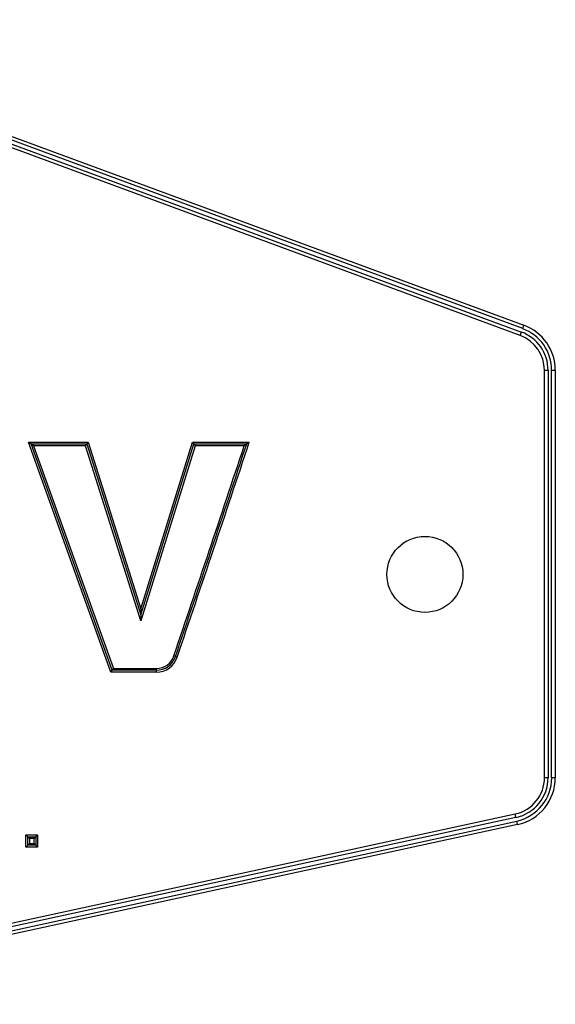
# Model space of a CAD drawing. Units: millimetres. Extents: x 0 to 297, y 3 to 200.
# Drawn here: x 116 to 117, y 89 to 91 of the extents above; entities that cross this region are included whole.
import ezdxf

# ---------------------------------------------------------------- set-up
doc = ezdxf.new("R2010")
doc.units = ezdxf.units.MM

msp = doc.modelspace()

# ---------------------------------------------------------------- linework, layer by layer
at = {"color": 7, "linetype": 'Continuous', "lineweight": 25}
for p, q in [((116.0052, 90.5282), (117.1503, 90.106)), ((117.1451, 90.092), (116, 90.5142)), ((116.0017, 90.5188), (117.1469, 90.0967)), ((117.1486, 90.1014), (116.0034, 90.5235)), ((117.1486, 90.1014), (117.1503, 90.106)), ((117.1451, 90.092), (117.1469, 90.0967)), ((117.1786, 90.0439), (117.1836, 90.0439)), ((117.1786, 89.481), (117.1786, 90.0439)), ((117.1836, 90.0439), (117.1836, 89.481)), ((117.1886, 90.0439), (117.1936, 90.0439)), ((117.1886, 89.481), (117.1886, 90.0439)), ((117.1936, 90.0439), (117.1936, 89.481)), ((116.4656, 89.9447), (116.5479, 89.9447)), ((116.4656, 89.9447), (116.4692, 89.9422)), ((116.5794, 89.627), (116.4656, 89.9447)), ((116.5812, 89.6295), (116.4692, 89.9422)), ((116.4727, 89.9397), (116.4692, 89.9422)), ((116.4692, 89.9422), (116.5461, 89.9422)), ((116.4727, 89.9397), (116.5829, 89.632)), ((116.5443, 89.9397), (116.4727, 89.9397)), ((116.5443, 89.9397), (116.5461, 89.9422)), ((116.621, 89.6977), (116.5443, 89.9397)), ((116.5479, 89.9447), (116.5461, 89.9422)), ((116.5461, 89.9422), (116.621, 89.7061)), ((116.5479, 89.9447), (116.6209, 89.7145)), ((116.6209, 89.7145), (116.6922, 89.9447)), ((116.621, 89.7061), (116.6941, 89.9422)), ((116.6959, 89.9397), (116.621, 89.6977)), ((116.6941, 89.9422), (116.6922, 89.9447)), ((116.6922, 89.9447), (116.7706, 89.9447)), ((116.6941, 89.9422), (116.7672, 89.9422)), ((116.6941, 89.9422), (116.6959, 89.9397)), ((116.7637, 89.9397), (116.6959, 89.9397)), ((116.7672, 89.9422), (116.7637, 89.9397)), ((116.7672, 89.9422), (116.7706, 89.9447)), ((116.6209, 89.7145), (116.621, 89.7061)), ((116.621, 89.7061), (116.621, 89.6977)), ((116.6687, 89.6486), (116.6711, 89.6478)), ((116.5794, 89.627), (116.5812, 89.6295)), ((116.6422, 89.627), (116.5794, 89.627)), ((116.5829, 89.632), (116.5812, 89.6295)), ((116.6422, 89.6295), (116.5812, 89.6295)), ((116.5829, 89.632), (116.6422, 89.632)), ((116.6422, 89.632), (116.6422, 89.6295)), ((116.6422, 89.6295), (116.6422, 89.627)), ((117.1836, 89.481), (117.1786, 89.481)), ((117.1936, 89.481), (117.1886, 89.481)), ((115.9931, 89.1826), (117.1383, 89.431)), ((117.1393, 89.4261), (115.9942, 89.1778)), ((117.1393, 89.4261), (117.1383, 89.431)), ((115.9953, 89.1729), (117.1404, 89.4212)), ((117.1415, 89.4163), (115.9963, 89.168)), ((117.1415, 89.4163), (117.1404, 89.4212)), ((116.4645, 89.3995), (116.462, 89.402)), ((116.462, 89.402), (116.4782, 89.402)), ((116.462, 89.3853), (116.462, 89.402)), ((116.4645, 89.3995), (116.4757, 89.3995)), ((116.467, 89.397), (116.4645, 89.3995)), ((116.4645, 89.3878), (116.4645, 89.3995)), ((116.4732, 89.397), (116.467, 89.397)), ((116.467, 89.397), (116.467, 89.3903)), ((116.4757, 89.3995), (116.4732, 89.397)), ((116.4732, 89.3903), (116.4732, 89.397)), ((116.4757, 89.3995), (116.4782, 89.402)), ((116.4757, 89.3995), (116.4757, 89.3878)), ((116.4782, 89.402), (116.4782, 89.3853)), ((116.462, 89.3853), (116.4645, 89.3878)), ((116.4782, 89.3853), (116.462, 89.3853)), ((116.467, 89.3903), (116.4645, 89.3878)), ((116.4757, 89.3878), (116.4645, 89.3878)), ((116.467, 89.3903), (116.4732, 89.3903)), ((116.4757, 89.3878), (116.4732, 89.3903)), ((116.4782, 89.3853), (116.4757, 89.3878))]:
    msp.add_line(p, q, dxfattribs=at)
msp.add_circle((117.0134, 89.7619), 0.0525, dxfattribs=at)
for centre, radius, start, end in [((117.1274, 90.0439), 0.0662, 359.9962, 69.7675), ((117.1273, 90.0438), 0.0513, 0.0889, 69.6747), ((117.1273, 90.0438), 0.0564, 0.1154, 69.6482), ((117.1274, 90.0439), 0.0612, 359.9888, 69.7749), ((82.4606, 101.2828), 36.1299, 341.21686, 341.70222), ((82.206, 101.3691), 36.4012, 341.21734, 341.70465), ((81.9704, 101.4489), 36.6525, 341.21768, 341.70717), ((116.643, 89.6564), 0.0244, 268.181, 343.6817), ((116.6423, 89.6573), 0.0278, 269.7629, 341.9381), ((116.6429, 89.6564), 0.0294, 268.6007, 342.9646), ((116.3871, 88.8779), 0.8206, 69.9302, 70.1048), ((117.1275, 89.481), 0.0512, 282.2155, 0.0205), ((117.1275, 89.481), 0.0562, 282.2182, 0.0177), ((117.1275, 89.481), 0.0612, 282.2192, 0.0168), ((117.1274, 89.481), 0.0662, 282.2258, 0.0102)]:
    msp.add_arc(centre, radius, start, end, dxfattribs=at)

doc.saveas('drawing.dxf')
